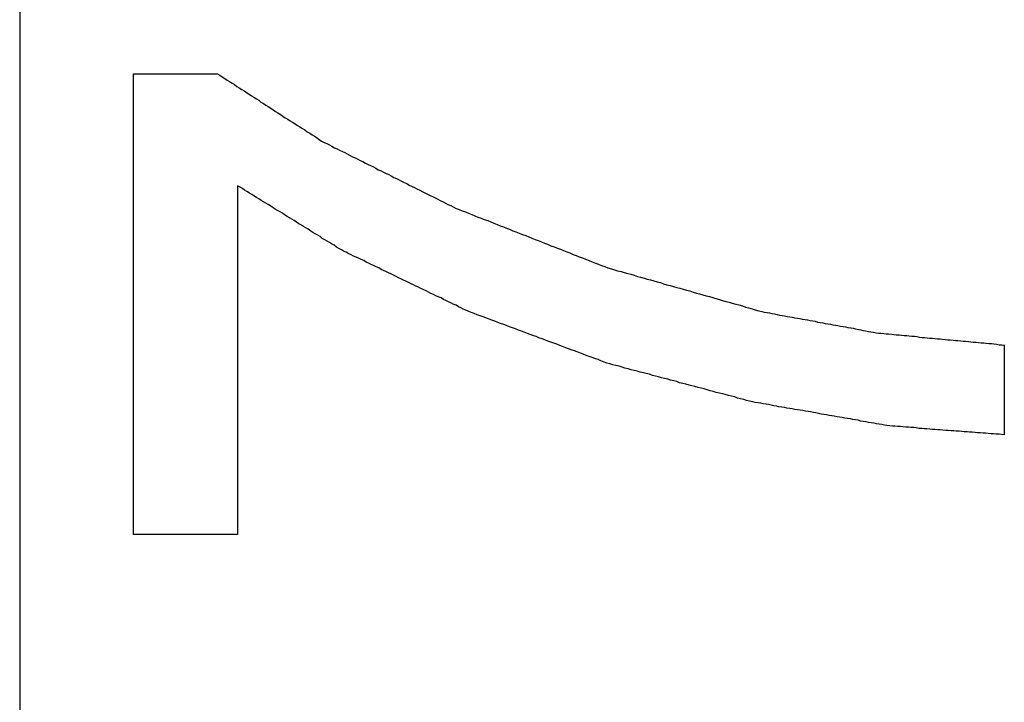
# Model space of a CAD drawing. Extents: x 13 to 98, y 6 to 165.
# Drawn here: x 14 to 15, y 21 to 21 of the extents above; entities that cross this region are included whole.
import ezdxf

# ---------------------------------------------------------------- set-up
doc = ezdxf.new("R2010")
doc.units = 0
doc.layers.add('TRIMETRIC', color=7, linetype='CONTINUOUS')

msp = doc.modelspace()

# ---------------------------------------------------------------- linework, layer by layer
at = {"layer": 'TRIMETRIC', "color": 7, "linetype": 'CONTINUOUS'}
for p, q in [((14.38175, 100.89188), (14.38175, 8.94975)), ((14.41439, 21.22239), (14.41439, 21.35453)), ((14.41439, 21.35453), (14.43852, 21.35453)), ((14.44431, 21.32239), (14.44431, 21.22239)), ((14.66439, 21.27671), (14.66439, 21.25095)), ((14.44431, 21.22239), (14.41439, 21.22239))]:
    msp.add_line(p, q, dxfattribs=at)
at = {"layer": 'TRIMETRIC', "color": 7}
for points in [[(14.4385, 21.3545, 0), (14.4392, 21.3541, 0), (14.4399, 21.3536, 0), (14.4406, 21.3532, 0), (14.4413, 21.3527, 0), (14.442, 21.3523, 0), (14.4427, 21.3518, 0), (14.4434, 21.3514, 0), (14.4441, 21.3509, 0), (14.4448, 21.3505, 0), (14.4455, 21.35, 0), (14.4462, 21.3496, 0), (14.4469, 21.3491, 0), (14.4476, 21.3487, 0), (14.4483, 21.3482, 0), (14.449, 21.3478, 0), (14.4497, 21.3473, 0), (14.4504, 21.3469, 0), (14.451, 21.3464, 0), (14.4517, 21.346, 0), (14.4524, 21.3455, 0), (14.4531, 21.3451, 0), (14.4538, 21.3446, 0), (14.4545, 21.3442, 0), (14.4552, 21.3437, 0), (14.4559, 21.3433, 0), (14.4566, 21.3428, 0), (14.4573, 21.3424, 0), (14.458, 21.3419, 0), (14.4587, 21.3415, 0), (14.4594, 21.341, 0), (14.4601, 21.3406, 0), (14.4608, 21.3402, 0), (14.4615, 21.3397, 0), (14.4622, 21.3393, 0), (14.4629, 21.3388, 0), (14.4636, 21.3384, 0), (14.4643, 21.3379, 0), (14.465, 21.3375, 0), (14.4657, 21.337, 0), (14.4664, 21.3366, 0), (14.4671, 21.3361, 0), (14.4677, 21.3357, 0), (14.4684, 21.3352, 0), (14.4692, 21.3348, 0), (14.4699, 21.3345, 0), (14.4707, 21.3341, 0), (14.4714, 21.3337, 0), (14.4721, 21.3333, 0), (14.4729, 21.333, 0), (14.4736, 21.3326, 0), (14.4744, 21.3322, 0), (14.4751, 21.3319, 0), (14.4758, 21.3315, 0), (14.4766, 21.3311, 0), (14.4773, 21.3307, 0), (14.4781, 21.3304, 0), (14.4788, 21.33, 0), (14.4795, 21.3296, 0), (14.4803, 21.3293, 0), (14.481, 21.3289, 0), (14.4818, 21.3285, 0), (14.4825, 21.3282, 0), (14.4833, 21.3278, 0), (14.484, 21.3274, 0), (14.4847, 21.327, 0), (14.4855, 21.3267, 0), (14.4862, 21.3263, 0), (14.487, 21.3259, 0), (14.4877, 21.3256, 0), (14.4884, 21.3252, 0), (14.4892, 21.3248, 0), (14.4899, 21.3245, 0), (14.4907, 21.3241, 0), (14.4914, 21.3237, 0), (14.4921, 21.3233, 0), (14.4929, 21.323, 0), (14.4936, 21.3226, 0), (14.4944, 21.3222, 0), (14.4951, 21.3219, 0), (14.4958, 21.3215, 0), (14.4966, 21.3211, 0), (14.4973, 21.3207, 0), (14.4981, 21.3204, 0), (14.4988, 21.32, 0), (14.4996, 21.3196, 0), (14.5003, 21.3193, 0), (14.501, 21.3189, 0), (14.5018, 21.3185, 0), (14.5025, 21.3182, 0), (14.5033, 21.3178, 0), (14.504, 21.3174, 0), (14.5047, 21.317, 0), (14.5055, 21.3167, 0), (14.5062, 21.3163, 0), (14.507, 21.3159, 0)], [(14.5105, 21.2864, 0), (14.5098, 21.2867, 0), (14.5091, 21.287, 0), (14.5084, 21.2874, 0), (14.5077, 21.2877, 0), (14.507, 21.2881, 0), (14.5062, 21.2884, 0), (14.5055, 21.2888, 0), (14.5048, 21.2891, 0), (14.5041, 21.2895, 0), (14.5034, 21.2898, 0), (14.5027, 21.2902, 0), (14.5019, 21.2905, 0), (14.5012, 21.2908, 0), (14.5005, 21.2912, 0), (14.4998, 21.2915, 0), (14.4991, 21.2919, 0), (14.4984, 21.2922, 0), (14.4976, 21.2926, 0), (14.4969, 21.2929, 0), (14.4962, 21.2933, 0), (14.4955, 21.2936, 0), (14.4948, 21.294, 0), (14.4941, 21.2943, 0), (14.4934, 21.2946, 0), (14.4926, 21.295, 0), (14.4919, 21.2953, 0), (14.4912, 21.2957, 0), (14.4905, 21.296, 0), (14.4898, 21.2964, 0), (14.4891, 21.2967, 0), (14.4883, 21.2971, 0), (14.4876, 21.2974, 0), (14.4869, 21.2978, 0), (14.4862, 21.2981, 0), (14.4855, 21.2984, 0), (14.4848, 21.2988, 0), (14.4841, 21.2991, 0), (14.4833, 21.2995, 0), (14.4826, 21.2998, 0), (14.4819, 21.3002, 0), (14.4812, 21.3005, 0), (14.4805, 21.3009, 0), (14.4798, 21.3012, 0), (14.479, 21.3016, 0), (14.4783, 21.3019, 0), (14.4776, 21.3022, 0), (14.4769, 21.3026, 0), (14.4762, 21.3029, 0), (14.4755, 21.3033, 0), (14.4747, 21.3036, 0), (14.4741, 21.304, 0), (14.4734, 21.3044, 0), (14.4727, 21.3048, 0), (14.472, 21.3053, 0), (14.4713, 21.3057, 0), (14.4707, 21.3061, 0), (14.47, 21.3065, 0), (14.4693, 21.3069, 0), (14.4686, 21.3073, 0), (14.468, 21.3078, 0), (14.4673, 21.3082, 0), (14.4666, 21.3086, 0), (14.4659, 21.309, 0), (14.4653, 21.3094, 0), (14.4646, 21.3099, 0), (14.4639, 21.3103, 0), (14.4632, 21.3107, 0), (14.4626, 21.3111, 0), (14.4619, 21.3115, 0), (14.4612, 21.3119, 0), (14.4605, 21.3124, 0), (14.4599, 21.3128, 0), (14.4592, 21.3132, 0), (14.4585, 21.3136, 0), (14.4578, 21.314, 0), (14.4572, 21.3145, 0), (14.4565, 21.3149, 0), (14.4558, 21.3153, 0), (14.4551, 21.3157, 0), (14.4545, 21.3161, 0), (14.4538, 21.3165, 0), (14.4531, 21.317, 0), (14.4524, 21.3174, 0), (14.4517, 21.3178, 0), (14.4511, 21.3182, 0), (14.4504, 21.3186, 0), (14.4497, 21.319, 0), (14.449, 21.3195, 0), (14.4484, 21.3199, 0), (14.4477, 21.3203, 0), (14.447, 21.3207, 0), (14.4463, 21.3211, 0), (14.4457, 21.3216, 0), (14.445, 21.322, 0), (14.4443, 21.3224, 0)], [(14.507, 21.3159, 0), (14.5079, 21.3156, 0), (14.5088, 21.3152, 0), (14.5097, 21.3149, 0), (14.5106, 21.3145, 0), (14.5115, 21.3141, 0), (14.5124, 21.3138, 0), (14.5133, 21.3134, 0), (14.5142, 21.3131, 0), (14.5151, 21.3127, 0), (14.5161, 21.3124, 0), (14.517, 21.312, 0), (14.5179, 21.3117, 0), (14.5188, 21.3113, 0), (14.5197, 21.3109, 0), (14.5206, 21.3106, 0), (14.5215, 21.3102, 0), (14.5224, 21.3099, 0), (14.5233, 21.3095, 0), (14.5242, 21.3092, 0), (14.5251, 21.3088, 0), (14.5261, 21.3084, 0), (14.527, 21.3081, 0), (14.5279, 21.3077, 0), (14.5288, 21.3074, 0), (14.5297, 21.307, 0), (14.5306, 21.3067, 0), (14.5315, 21.3063, 0), (14.5324, 21.3059, 0), (14.5333, 21.3056, 0), (14.5342, 21.3052, 0), (14.5352, 21.3049, 0), (14.5361, 21.3045, 0), (14.537, 21.3042, 0), (14.5379, 21.3038, 0), (14.5388, 21.3034, 0), (14.5397, 21.3031, 0), (14.5406, 21.3027, 0), (14.5415, 21.3024, 0), (14.5424, 21.302, 0), (14.5433, 21.3017, 0), (14.5442, 21.3013, 0), (14.5452, 21.3009, 0), (14.5461, 21.3006, 0), (14.547, 21.3002, 0), (14.5479, 21.2999, 0), (14.5488, 21.2995, 0), (14.5497, 21.2992, 0), (14.5506, 21.2988, 0), (14.5516, 21.2986, 0), (14.5525, 21.2983, 0), (14.5534, 21.298, 0), (14.5544, 21.2978, 0), (14.5553, 21.2975, 0), (14.5563, 21.2972, 0), (14.5572, 21.297, 0), (14.5581, 21.2967, 0), (14.5591, 21.2964, 0), (14.56, 21.2962, 0), (14.561, 21.2959, 0), (14.5619, 21.2956, 0), (14.5628, 21.2954, 0), (14.5638, 21.2951, 0), (14.5647, 21.2948, 0), (14.5657, 21.2946, 0), (14.5666, 21.2943, 0), (14.5675, 21.294, 0), (14.5685, 21.2938, 0), (14.5694, 21.2935, 0), (14.5704, 21.2932, 0), (14.5713, 21.293, 0), (14.5722, 21.2927, 0), (14.5732, 21.2924, 0), (14.5741, 21.2922, 0), (14.5751, 21.2919, 0), (14.576, 21.2916, 0), (14.5769, 21.2914, 0), (14.5779, 21.2911, 0), (14.5788, 21.2908, 0), (14.5798, 21.2906, 0), (14.5807, 21.2903, 0), (14.5816, 21.29, 0), (14.5826, 21.2898, 0), (14.5835, 21.2895, 0), (14.5845, 21.2892, 0), (14.5854, 21.289, 0), (14.5863, 21.2887, 0), (14.5873, 21.2884, 0), (14.5882, 21.2882, 0), (14.5892, 21.2879, 0), (14.5901, 21.2876, 0), (14.591, 21.2874, 0), (14.592, 21.2871, 0), (14.5929, 21.2868, 0), (14.5939, 21.2865, 0), (14.5948, 21.2863, 0)], [(14.5922, 21.2604, 0), (14.5913, 21.2606, 0), (14.5904, 21.2608, 0), (14.5896, 21.2611, 0), (14.5887, 21.2613, 0), (14.5878, 21.2615, 0), (14.587, 21.2618, 0), (14.5861, 21.262, 0), (14.5852, 21.2622, 0), (14.5843, 21.2625, 0), (14.5835, 21.2627, 0), (14.5826, 21.2629, 0), (14.5817, 21.2631, 0), (14.5808, 21.2634, 0), (14.58, 21.2636, 0), (14.5791, 21.2638, 0), (14.5782, 21.2641, 0), (14.5774, 21.2643, 0), (14.5765, 21.2645, 0), (14.5756, 21.2648, 0), (14.5747, 21.265, 0), (14.5739, 21.2652, 0), (14.573, 21.2655, 0), (14.5721, 21.2657, 0), (14.5712, 21.2659, 0), (14.5704, 21.2662, 0), (14.5695, 21.2664, 0), (14.5686, 21.2666, 0), (14.5678, 21.2669, 0), (14.5669, 21.2671, 0), (14.566, 21.2673, 0), (14.5651, 21.2676, 0), (14.5643, 21.2678, 0), (14.5634, 21.268, 0), (14.5625, 21.2683, 0), (14.5616, 21.2685, 0), (14.5608, 21.2687, 0), (14.5599, 21.2689, 0), (14.559, 21.2692, 0), (14.5581, 21.2694, 0), (14.5573, 21.2696, 0), (14.5564, 21.2699, 0), (14.5555, 21.2701, 0), (14.5547, 21.2703, 0), (14.5538, 21.2706, 0), (14.5529, 21.2708, 0), (14.552, 21.271, 0), (14.5512, 21.2713, 0), (14.5503, 21.2715, 0), (14.5495, 21.2718, 0), (14.5486, 21.2722, 0), (14.5478, 21.2725, 0), (14.5469, 21.2728, 0), (14.5461, 21.2731, 0), (14.5452, 21.2734, 0), (14.5444, 21.2737, 0), (14.5435, 21.2741, 0), (14.5427, 21.2744, 0), (14.5418, 21.2747, 0), (14.541, 21.275, 0), (14.5401, 21.2753, 0), (14.5393, 21.2756, 0), (14.5385, 21.2759, 0), (14.5376, 21.2763, 0), (14.5368, 21.2766, 0), (14.5359, 21.2769, 0), (14.5351, 21.2772, 0), (14.5342, 21.2775, 0), (14.5334, 21.2778, 0), (14.5325, 21.2782, 0), (14.5317, 21.2785, 0), (14.5308, 21.2788, 0), (14.53, 21.2791, 0), (14.5291, 21.2794, 0), (14.5283, 21.2797, 0), (14.5275, 21.28, 0), (14.5266, 21.2804, 0), (14.5258, 21.2807, 0), (14.5249, 21.281, 0), (14.5241, 21.2813, 0), (14.5232, 21.2816, 0), (14.5224, 21.2819, 0), (14.5215, 21.2823, 0), (14.5207, 21.2826, 0), (14.5198, 21.2829, 0), (14.519, 21.2832, 0), (14.5181, 21.2835, 0), (14.5173, 21.2838, 0), (14.5165, 21.2841, 0), (14.5156, 21.2845, 0), (14.5148, 21.2848, 0), (14.5139, 21.2851, 0), (14.5131, 21.2854, 0), (14.5122, 21.2857, 0), (14.5114, 21.286, 0), (14.5105, 21.2864, 0)], [(14.5948, 21.2863, 0), (14.5955, 21.2861, 0), (14.5963, 21.286, 0), (14.597, 21.2859, 0), (14.5977, 21.2857, 0), (14.5984, 21.2856, 0), (14.5992, 21.2855, 0), (14.5999, 21.2853, 0), (14.6006, 21.2852, 0), (14.6013, 21.2851, 0), (14.6021, 21.2849, 0), (14.6028, 21.2848, 0), (14.6035, 21.2847, 0), (14.6043, 21.2845, 0), (14.605, 21.2844, 0), (14.6057, 21.2843, 0), (14.6064, 21.2841, 0), (14.6072, 21.284, 0), (14.6079, 21.2839, 0), (14.6086, 21.2837, 0), (14.6094, 21.2836, 0), (14.6101, 21.2835, 0), (14.6108, 21.2833, 0), (14.6115, 21.2832, 0), (14.6123, 21.2831, 0), (14.613, 21.2829, 0), (14.6137, 21.2828, 0), (14.6145, 21.2827, 0), (14.6152, 21.2825, 0), (14.6159, 21.2824, 0), (14.6166, 21.2823, 0), (14.6174, 21.2821, 0), (14.6181, 21.282, 0), (14.6188, 21.2819, 0), (14.6195, 21.2817, 0), (14.6203, 21.2816, 0), (14.621, 21.2815, 0), (14.6217, 21.2813, 0), (14.6225, 21.2812, 0), (14.6232, 21.2811, 0), (14.6239, 21.2809, 0), (14.6246, 21.2808, 0), (14.6254, 21.2806, 0), (14.6261, 21.2805, 0), (14.6268, 21.2804, 0), (14.6276, 21.2802, 0), (14.6283, 21.2801, 0), (14.629, 21.2801, 0), (14.6298, 21.28, 0), (14.6305, 21.2799, 0), (14.6312, 21.2799, 0), (14.632, 21.2798, 0), (14.6327, 21.2797, 0), (14.6334, 21.2796, 0), (14.6342, 21.2796, 0), (14.6349, 21.2795, 0), (14.6357, 21.2794, 0), (14.6364, 21.2794, 0), (14.6371, 21.2793, 0), (14.6379, 21.2792, 0), (14.6386, 21.2792, 0), (14.6393, 21.2791, 0), (14.6401, 21.279, 0), (14.6408, 21.2789, 0), (14.6415, 21.2789, 0), (14.6423, 21.2788, 0), (14.643, 21.2787, 0), (14.6438, 21.2787, 0), (14.6445, 21.2786, 0), (14.6452, 21.2785, 0), (14.646, 21.2785, 0), (14.6467, 21.2784, 0), (14.6474, 21.2783, 0), (14.6482, 21.2782, 0), (14.6489, 21.2782, 0), (14.6497, 21.2781, 0), (14.6504, 21.278, 0), (14.6511, 21.278, 0), (14.6519, 21.2779, 0), (14.6526, 21.2778, 0), (14.6533, 21.2778, 0), (14.6541, 21.2777, 0), (14.6548, 21.2776, 0), (14.6555, 21.2775, 0), (14.6563, 21.2775, 0), (14.657, 21.2774, 0), (14.6578, 21.2773, 0), (14.6585, 21.2773, 0), (14.6592, 21.2772, 0), (14.66, 21.2771, 0), (14.6607, 21.2771, 0), (14.6614, 21.277, 0), (14.6622, 21.2769, 0), (14.6629, 21.2768, 0), (14.6637, 21.2768, 0), (14.6644, 21.2767, 0)], [(14.6644, 21.2509, 0), (14.6636, 21.251, 0), (14.6629, 21.2511, 0), (14.6621, 21.2511, 0), (14.6613, 21.2512, 0), (14.6606, 21.2512, 0), (14.6598, 21.2513, 0), (14.659, 21.2514, 0), (14.6583, 21.2514, 0), (14.6575, 21.2515, 0), (14.6567, 21.2515, 0), (14.656, 21.2516, 0), (14.6552, 21.2517, 0), (14.6544, 21.2517, 0), (14.6537, 21.2518, 0), (14.6529, 21.2518, 0), (14.6522, 21.2519, 0), (14.6514, 21.252, 0), (14.6506, 21.252, 0), (14.6499, 21.2521, 0), (14.6491, 21.2521, 0), (14.6483, 21.2522, 0), (14.6476, 21.2522, 0), (14.6468, 21.2523, 0), (14.646, 21.2524, 0), (14.6453, 21.2524, 0), (14.6445, 21.2525, 0), (14.6437, 21.2525, 0), (14.643, 21.2526, 0), (14.6422, 21.2527, 0), (14.6414, 21.2527, 0), (14.6407, 21.2528, 0), (14.6399, 21.2528, 0), (14.6391, 21.2529, 0), (14.6384, 21.253, 0), (14.6376, 21.253, 0), (14.6369, 21.2531, 0), (14.6361, 21.2531, 0), (14.6353, 21.2532, 0), (14.6346, 21.2533, 0), (14.6338, 21.2533, 0), (14.633, 21.2534, 0), (14.6323, 21.2534, 0), (14.6315, 21.2535, 0), (14.6307, 21.2536, 0), (14.63, 21.2537, 0), (14.6292, 21.2539, 0), (14.6285, 21.254, 0), (14.6277, 21.2541, 0), (14.627, 21.2543, 0), (14.6262, 21.2544, 0), (14.6254, 21.2545, 0), (14.6247, 21.2547, 0), (14.6239, 21.2548, 0), (14.6232, 21.2549, 0), (14.6224, 21.2551, 0), (14.6217, 21.2552, 0), (14.6209, 21.2553, 0), (14.6202, 21.2555, 0), (14.6194, 21.2556, 0), (14.6186, 21.2557, 0), (14.6179, 21.2559, 0), (14.6171, 21.256, 0), (14.6164, 21.2561, 0), (14.6156, 21.2563, 0), (14.6149, 21.2564, 0), (14.6141, 21.2565, 0), (14.6134, 21.2567, 0), (14.6126, 21.2568, 0), (14.6118, 21.2569, 0), (14.6111, 21.2571, 0), (14.6103, 21.2572, 0), (14.6096, 21.2573, 0), (14.6088, 21.2575, 0), (14.6081, 21.2576, 0), (14.6073, 21.2577, 0), (14.6066, 21.2579, 0), (14.6058, 21.258, 0), (14.605, 21.2581, 0), (14.6043, 21.2582, 0), (14.6035, 21.2584, 0), (14.6028, 21.2585, 0), (14.602, 21.2586, 0), (14.6013, 21.2588, 0), (14.6005, 21.2589, 0), (14.5997, 21.259, 0), (14.599, 21.2592, 0), (14.5982, 21.2593, 0), (14.5975, 21.2594, 0), (14.5967, 21.2596, 0), (14.596, 21.2597, 0), (14.5952, 21.2598, 0), (14.5945, 21.26, 0), (14.5937, 21.2601, 0), (14.5929, 21.2602, 0), (14.5922, 21.2604, 0)]]:
    msp.add_polyline3d(points, dxfattribs=at)

doc.saveas('drawing.dxf')
